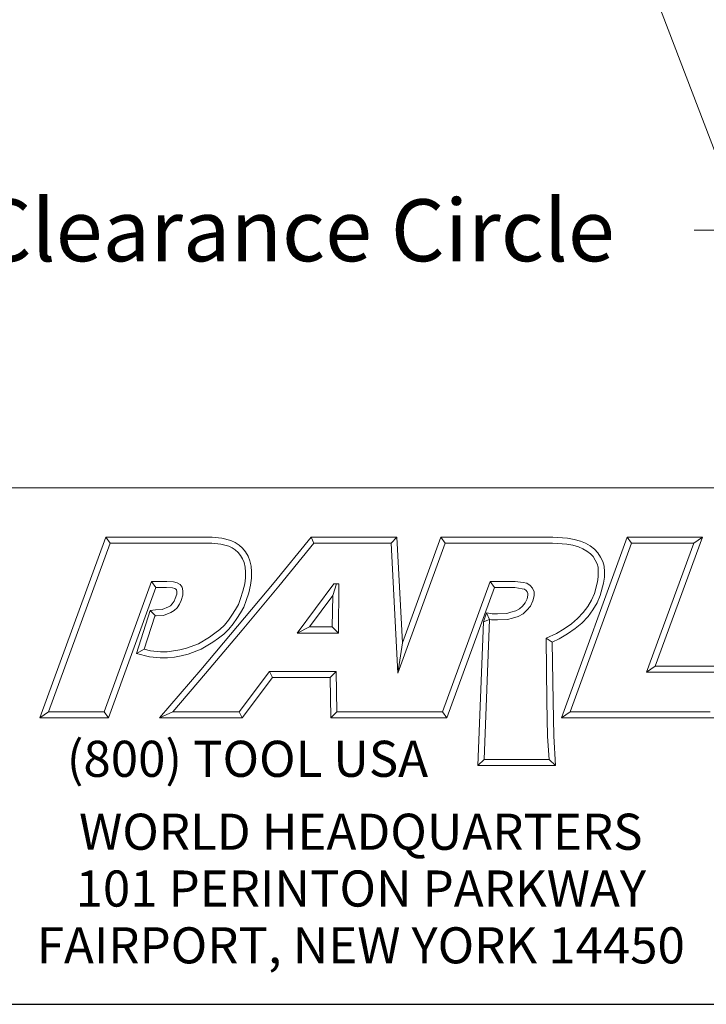
# Model space of a CAD drawing. Units: inches. Extents: x 0.8 to 35.8, y 0.8 to 27.5.
# Drawn here: x 28.5 to 32.9, y 0.8 to 7.2 of the extents above; entities that cross this region are included whole.
import ezdxf

# ---------------------------------------------------------------- set-up
doc = ezdxf.new("R2010")
doc.units = ezdxf.units.IN
doc.header["$LTSCALE"] = 3.333333
doc.header["$MEASUREMENT"] = 0
doc.layers.get('0').update_dxf_attribs({"lineweight": 25})
doc.layers.add('D', color=7, linetype='Continuous', lineweight=18)
doc.layers.add('L', color=7, linetype='Continuous', lineweight=18)
doc.styles.add('DEFAULT-ANSI', font='arial.ttf')
doc.styles.add('FRAMEBTOOLHOLDER', font='arial.ttf')
doc.styles.add('Text Style52', font='arial.ttf')
doc.dimstyles.new('INCH$7', dxfattribs={"dimscale": 3.333333, "dimtxt": 0.12, "dimasz": 0.098425, "dimexe": 0.125, "dimexo": 0.0625, "dimgap": 0.031496, "dimtad": 0, "dimtih": 1, "dimtoh": 1, "dimdec": 3, "dimrnd": 1e-08, "dimzin": 4, "dimdsep": 46, "dimtxsty": 'DEFAULT-ANSI', "dimcen": 0.09, "dimdle": 0.393701, "dimclrd": 7, "dimclre": 7, "dimclrt": 7, "dimadec": 0, "dimazin": 1, "dimtfac": 0.666667, "dimtdec": 3, "dimtofl": 0, "dimtmove": 0, "dimatfit": 3, "dimfxl": 1, "dimtolj": 1, "dimtzin": 4, "dimlwd": 15, "dimlwe": 25, "dimarcsym": 0})

# ---------------------------------------------------------------- blocks, each defined once
blk = doc.blocks.new('Borders A BORDER')
at = {"layer": 'L', "color": 7, "linetype": 'Continuous', "lineweight": 25}
blk.add_line((0.2492, 0.2483), (10.7492, 0.2483), dxfattribs=at)
blk = doc.blocks.new('Title Blocks CUSTOMER')
at = {"layer": 'D'}
for p, q in [((13.5776, 1.25), (15.8676, 1.25)), ((13.6977, 0.8045), (13.8256, 1.1549)), ((13.8256, 1.1549), (14.0316, 1.1549)), ((13.8256, 1.1549), (13.8339, 1.1431)), ((14.0316, 1.1549), (14.0504, 1.153)), ((14.0504, 1.153), (14.0676, 1.1483)), ((14.0676, 1.1483), (14.0763, 1.1442)), ((14.0763, 1.1442), (14.0835, 1.1394)), ((14.1515, 1.0671), (14.223, 1.1549)), ((14.223, 1.1549), (14.389, 1.1549)), ((14.223, 1.1549), (14.2286, 1.1431)), ((14.389, 1.1549), (14.3779, 1.1431)), ((14.389, 1.1549), (14.4, 0.9499)), ((14.4, 0.9499), (14.4743, 1.1549)), ((14.4743, 1.1549), (14.6914, 1.1549)), ((14.4743, 1.1549), (14.4826, 1.1431)), ((14.6914, 1.1549), (14.72, 1.1527)), ((14.7083, 0.8045), (14.8353, 1.1549)), ((14.72, 1.1527), (14.7327, 1.1504)), ((14.7327, 1.1504), (14.7449, 1.1471)), ((14.7449, 1.1471), (14.7546, 1.1428)), ((14.8353, 1.1549), (14.9812, 1.1549)), ((14.8353, 1.1549), (14.8436, 1.1431)), ((14.9812, 1.1549), (14.8899, 0.9051)), ((14.9812, 1.1549), (14.9643, 1.1431)), ((13.7145, 0.8163), (13.8339, 1.1431)), ((13.8339, 1.1431), (14.031, 1.1431)), ((14.031, 1.1431), (14.0483, 1.1413)), ((14.0483, 1.1413), (14.0635, 1.1372)), ((14.0635, 1.1372), (14.0704, 1.1339)), ((14.0704, 1.1339), (14.0763, 1.13)), ((14.0763, 1.13), (14.0816, 1.1253)), ((14.0816, 1.1253), (14.0866, 1.1194)), ((14.0835, 1.1394), (14.09, 1.1335)), ((14.09, 1.1335), (14.0962, 1.1263)), ((14.0962, 1.1263), (14.1011, 1.1179)), ((14.1606, 1.0596), (14.2286, 1.1431)), ((14.2286, 1.1431), (14.3779, 1.1431)), ((14.3779, 1.1431), (14.3913, 0.8913)), ((14.3913, 0.8913), (14.4826, 1.1431)), ((14.4826, 1.1431), (14.691, 1.1431)), ((14.691, 1.1431), (14.7185, 1.141)), ((14.7185, 1.141), (14.7301, 1.1389)), ((14.7251, 0.8163), (14.8436, 1.1431)), ((14.7301, 1.1389), (14.7409, 1.136)), ((14.7409, 1.136), (14.7494, 1.1322)), ((14.7494, 1.1322), (14.7574, 1.1279)), ((14.7546, 1.1428), (14.7639, 1.1378)), ((14.7574, 1.1279), (14.7642, 1.1225)), ((14.7639, 1.1378), (14.7721, 1.1313)), ((14.7721, 1.1313), (14.7789, 1.1242)), ((14.8436, 1.1431), (14.9643, 1.1431)), ((14.9643, 1.1431), (14.8731, 0.8933)), ((14.0866, 1.1194), (14.0905, 1.1128)), ((14.0905, 1.1128), (14.0932, 1.1056)), ((14.1011, 1.1179), (14.1046, 1.109)), ((14.1046, 1.109), (14.1069, 1.0985)), ((14.7642, 1.1225), (14.7693, 1.1171)), ((14.7693, 1.1171), (14.7733, 1.11)), ((14.7733, 1.11), (14.777, 1.1031)), ((14.7789, 1.1242), (14.7836, 1.1157)), ((14.7836, 1.1157), (14.788, 1.1077)), ((14.788, 1.1077), (14.7908, 1.0983)), ((14.0932, 1.1056), (14.0952, 1.0967)), ((14.0952, 1.0967), (14.0961, 1.0871)), ((14.0961, 1.0871), (14.0961, 1.0759)), ((14.1069, 1.0985), (14.1079, 1.0876)), ((14.1079, 1.0876), (14.1079, 1.0751)), ((14.777, 1.1031), (14.7791, 1.0963)), ((14.7791, 1.0963), (14.7794, 1.0872)), ((14.7794, 1.0872), (14.7794, 1.0777)), ((14.7908, 1.0983), (14.7912, 1.0874)), ((14.7912, 1.0874), (14.7912, 1.077)), ((13.9138, 1.0689), (13.8222, 0.8163)), ((13.9437, 1.0689), (13.9138, 1.0689)), ((13.9138, 1.0689), (13.922, 1.0571)), ((13.9565, 1.0679), (13.9437, 1.0689)), ((13.9633, 1.0664), (13.9565, 1.0679)), ((14.0961, 1.0759), (14.0944, 1.0642)), ((14.1079, 1.0751), (14.1059, 1.0619)), ((14.57, 1.0689), (14.4778, 0.8163)), ((14.6187, 1.0689), (14.57, 1.0689)), ((14.5782, 1.0571), (14.57, 1.0689)), ((14.634, 1.067), (14.6187, 1.0689)), ((14.7782, 1.0679), (14.7719, 1.0456)), ((14.7794, 1.0777), (14.7782, 1.0679)), ((14.7912, 1.077), (14.7898, 1.0656)), ((13.922, 1.0571), (13.8305, 0.8045)), ((13.9432, 1.0571), (13.922, 1.0571)), ((13.9547, 1.0563), (13.9432, 1.0571)), ((13.9591, 1.0553), (13.9547, 1.0563)), ((13.9613, 1.0541), (13.9591, 1.0553)), ((13.9622, 1.0529), (13.9613, 1.0541)), ((13.9628, 1.0494), (13.9622, 1.0529)), ((13.9628, 1.0441), (13.9628, 1.0494)), ((13.9692, 1.0632), (13.9633, 1.0664)), ((13.9733, 1.0576), (13.9692, 1.0632)), ((13.9746, 1.0505), (13.9733, 1.0576)), ((13.9746, 1.0421), (13.9746, 1.0505)), ((14.0808, 0.9821), (14.1515, 1.0671)), ((14.091, 1.0503), (14.0865, 1.0359)), ((14.0898, 0.9745), (14.1606, 1.0596)), ((14.0944, 1.0642), (14.091, 1.0503)), ((14.1059, 1.0619), (14.1024, 1.0471)), ((14.2671, 1.0646), (14.1964, 0.969)), ((14.2649, 1.0418), (14.272, 1.0646)), ((14.2769, 1.0646), (14.2671, 1.0646)), ((14.2759, 0.969), (14.2769, 1.0646)), ((14.5782, 1.0571), (14.486, 0.8045)), ((14.6179, 1.0571), (14.5782, 1.0571)), ((14.6319, 1.0548), (14.6179, 1.0571)), ((14.6363, 1.0537), (14.6319, 1.0548)), ((14.6408, 1.0655), (14.634, 1.067)), ((14.6398, 1.0514), (14.6363, 1.0537)), ((14.6416, 1.0491), (14.6398, 1.0514)), ((14.6477, 1.0614), (14.6408, 1.0655)), ((14.6428, 1.0456), (14.6416, 1.0491)), ((14.6521, 1.0561), (14.6477, 1.0614)), ((14.6551, 1.0489), (14.6521, 1.0561)), ((14.6551, 1.0408), (14.6551, 1.0489)), ((14.7898, 1.0656), (14.7831, 1.0418)), ((13.9542, 1.0254), (13.9579, 1.0307)), ((13.9579, 1.0307), (13.96, 1.0361)), ((13.96, 1.0361), (13.9628, 1.0441)), ((13.9683, 1.025), (13.9711, 1.032)), ((13.9711, 1.032), (13.9746, 1.0421)), ((14.0865, 1.0359), (14.0823, 1.0241)), ((14.0976, 1.0322), (14.093, 1.0191)), ((14.1024, 1.0471), (14.0976, 1.0322)), ((14.2649, 1.0418), (14.2197, 0.9808)), ((14.2642, 0.9808), (14.2649, 1.0418)), ((14.6379, 1.0275), (14.6414, 1.0354)), ((14.6414, 1.0354), (14.6433, 1.0423)), ((14.6433, 1.0423), (14.6428, 1.0456)), ((14.648, 1.0213), (14.6526, 1.0315)), ((14.6526, 1.0315), (14.6551, 1.0408)), ((14.7666, 1.0327), (14.7592, 1.0205)), ((14.7719, 1.0456), (14.7666, 1.0327)), ((14.7831, 1.0418), (14.7772, 1.0273)), ((13.8848, 0.9293), (13.9115, 1.0126)), ((13.9115, 1.0126), (13.9217, 1.0141)), ((13.9115, 1.0126), (13.9217, 1.0022)), ((13.9217, 1.0141), (13.9346, 1.0147)), ((13.9346, 1.0147), (13.9465, 1.0198)), ((13.9465, 1.0198), (13.9508, 1.022)), ((13.9508, 1.022), (13.9542, 1.0254)), ((13.9516, 1.0091), (13.9579, 1.0124)), ((13.9579, 1.0124), (13.9633, 1.0178)), ((13.9633, 1.0178), (13.9683, 1.025)), ((14.0764, 1.0144), (14.0697, 1.0036)), ((14.0823, 1.0241), (14.0764, 1.0144)), ((14.093, 1.0191), (14.0865, 1.0082)), ((14.6102, 1.0092), (14.6195, 1.0121)), ((14.6195, 1.0121), (14.6271, 1.0162)), ((14.6271, 1.0162), (14.6327, 1.0213)), ((14.6327, 1.0213), (14.6379, 1.0275)), ((14.6339, 1.0065), (14.6413, 1.0132)), ((14.6413, 1.0132), (14.648, 1.0213)), ((14.7592, 1.0205), (14.7505, 1.0086)), ((14.769, 1.014), (14.7596, 1.001)), ((14.7772, 1.0273), (14.769, 1.014)), ((13.8999, 0.9376), (13.9205, 1.002)), ((13.9205, 1.002), (13.9228, 1.0023)), ((13.9228, 1.0023), (13.9373, 1.003)), ((13.9373, 1.003), (13.9516, 1.0091)), ((14.0631, 0.9937), (14.055, 0.9845)), ((14.0697, 1.0036), (14.0631, 0.9937)), ((14.0795, 0.9972), (14.0724, 0.9866)), ((14.0865, 1.0082), (14.0795, 0.9972)), ((14.5632, 1.0083), (14.5568, 0.9908)), ((14.5688, 0.9952), (14.5568, 0.9908)), ((14.5581, 0.7241), (14.5688, 0.9952)), ((14.5632, 1.0083), (14.5688, 0.9952)), ((14.5632, 1.0083), (14.5737, 1.0063)), ((14.5688, 0.9952), (14.5726, 0.9945)), ((14.5726, 0.9945), (14.5842, 0.9945)), ((14.5737, 1.0063), (14.5839, 1.0063)), ((14.5839, 1.0063), (14.6022, 1.0072)), ((14.5842, 0.9945), (14.6039, 0.9955)), ((14.6022, 1.0072), (14.6102, 1.0092)), ((14.6039, 0.9955), (14.6134, 0.9979)), ((14.6134, 0.9979), (14.624, 1.0012)), ((14.624, 1.0012), (14.6339, 1.0065)), ((14.7395, 0.9969), (14.7278, 0.9871)), ((14.7505, 1.0086), (14.7395, 0.9969)), ((14.7596, 1.001), (14.7476, 0.9883)), ((14.0092, 0.898), (14.0808, 0.9821)), ((14.0182, 0.8904), (14.0898, 0.9745)), ((14.0464, 0.9759), (14.0369, 0.9687)), ((14.055, 0.9845), (14.0464, 0.9759)), ((14.0636, 0.9765), (14.0542, 0.967)), ((14.0724, 0.9866), (14.0636, 0.9765)), ((14.2197, 0.9808), (14.1964, 0.969)), ((14.2197, 0.9808), (14.2642, 0.9808)), ((14.2642, 0.9808), (14.2759, 0.969)), ((14.5458, 0.7123), (14.5568, 0.9908)), ((14.7136, 0.9774), (14.6984, 0.9683)), ((14.7278, 0.9871), (14.7136, 0.9774)), ((14.735, 0.9777), (14.7199, 0.9674)), ((14.7476, 0.9883), (14.735, 0.9777)), ((14.0262, 0.9611), (14.0051, 0.9484)), ((14.0369, 0.9687), (14.0262, 0.9611)), ((14.0438, 0.9592), (14.0327, 0.9513)), ((14.0542, 0.967), (14.0438, 0.9592)), ((14.1964, 0.969), (14.2759, 0.969)), ((14.6984, 0.9683), (14.6784, 0.959)), ((14.6784, 0.959), (14.68, 0.8368)), ((14.6903, 0.9515), (14.6784, 0.959)), ((14.7039, 0.9578), (14.6903, 0.9515)), ((14.7199, 0.9674), (14.7039, 0.9578)), ((13.8848, 0.9293), (13.8999, 0.9376)), ((13.9121, 0.9346), (13.8999, 0.9376)), ((13.9313, 0.9325), (13.9121, 0.9346)), ((13.969, 0.9367), (13.9565, 0.9343)), ((13.9816, 0.9397), (13.969, 0.9367)), ((14.0051, 0.9484), (13.9816, 0.9397)), ((14.0102, 0.9378), (13.985, 0.9284)), ((14.0327, 0.9513), (14.0102, 0.9378)), ((14.4, 0.9499), (14.3913, 0.8913)), ((14.6903, 0.9515), (14.6918, 0.837)), ((13.91, 0.923), (13.8848, 0.9293)), ((13.9307, 0.9207), (13.91, 0.923)), ((13.9448, 0.9207), (13.9307, 0.9207)), ((13.944, 0.9325), (13.9313, 0.9325)), ((13.9565, 0.9343), (13.944, 0.9325)), ((13.9585, 0.9226), (13.9448, 0.9207)), ((13.9715, 0.9252), (13.9585, 0.9226)), ((13.985, 0.9284), (13.9715, 0.9252)), ((13.9296, 0.8045), (14.0092, 0.898)), ((14.8899, 0.9051), (14.8731, 0.8933)), ((14.8899, 0.9051), (15.0406, 0.9051)), ((13.9551, 0.8163), (14.0182, 0.8904)), ((14.1425, 0.8945), (14.0839, 0.8163)), ((14.1484, 0.8827), (14.0898, 0.8045)), ((14.2715, 0.8945), (14.1425, 0.8945)), ((14.1425, 0.8945), (14.1484, 0.8827)), ((14.2599, 0.8827), (14.1484, 0.8827)), ((14.2599, 0.8827), (14.2715, 0.8945)), ((14.2615, 0.8045), (14.2599, 0.8827)), ((14.273, 0.8163), (14.2715, 0.8945)), ((14.8731, 0.8933), (15.0239, 0.8933)), ((14.68, 0.8368), (14.6813, 0.7687)), ((14.6918, 0.837), (14.6931, 0.7692)), ((13.7145, 0.8163), (13.6977, 0.8045)), ((13.8305, 0.8045), (13.6977, 0.8045)), ((13.8222, 0.8163), (13.7145, 0.8163)), ((13.8305, 0.8045), (13.8222, 0.8163)), ((13.9551, 0.8163), (13.9296, 0.8045)), ((14.0898, 0.8045), (13.9296, 0.8045)), ((14.0839, 0.8163), (13.9551, 0.8163)), ((14.0839, 0.8163), (14.0898, 0.8045)), ((14.273, 0.8163), (14.2615, 0.8045)), ((14.4056, 0.8045), (14.2615, 0.8045)), ((14.4056, 0.8163), (14.273, 0.8163)), ((14.4778, 0.8163), (14.3557, 0.8163)), ((14.486, 0.8045), (14.3557, 0.8045)), ((14.4778, 0.8163), (14.486, 0.8045)), ((14.7251, 0.8163), (14.7083, 0.8045)), ((15.0046, 0.8045), (14.7083, 0.8045)), ((14.9963, 0.8163), (14.7251, 0.8163)), ((14.6813, 0.7687), (14.684, 0.7241)), ((14.6931, 0.7692), (14.6965, 0.7123)), ((14.5581, 0.7241), (14.5458, 0.7123)), ((14.6965, 0.7123), (14.5458, 0.7123)), ((14.684, 0.7241), (14.5581, 0.7241)), ((14.6965, 0.7123), (14.684, 0.7241)), ((8.3076, 0.25), (15.8676, 0.25))]:
    blk.add_line(p, q, dxfattribs=at)
at = {"layer": 'D', "color": 7, "insert": (13.7498, 0.7604), "char_height": 0.07, "attachment_point": 1, "style": 'FRAMEBTOOLHOLDER'}
blk.add_mtext('\\fArial|b0|i0;\\H0.0700;(800) TOOL USA', dxfattribs=at)
at = {"layer": 'D', "color": 7, "insert": (14.3194, 0.6192), "char_height": 0.07, "attachment_point": 2, "line_spacing_factor": 0.944221, "style": 'FRAMEBTOOLHOLDER'}
blk.add_mtext('\\fArial|b0|i0;\\H0.0700;WORLD HEADQUARTERS\\P101 PERINTON PARKWAY\\PFAIRPORT, NEW YORK 14450', dxfattribs=at)
at = {"layer": 'D', "color": 7, "style": 'Text Style52'}
blk.add_attdef('PART_NUMBER_001', (10.6924, 0.3744), '', height=0.24, dxfattribs=at)

msp = doc.modelspace()

# ---------------------------------------------------------------- block references
at = {"xscale": 3.333333333333333, "yscale": 3.333333333333333, "zscale": 3.333333333333333}
for name, p in [('Borders A BORDER', (0, 0)), ('Title Blocks CUSTOMER', (-17.0613, -0.0057))]:
    msp.add_blockref(name, p, dxfattribs=at)

# ---------------------------------------------------------------- texts
at = {"layer": 'D', "color": 1, "true_color": 0xff0000, "insert": (23.9123, 6.0245), "char_height": 0.4, "width": 8.804878, "attachment_point": 1, "line_spacing_factor": 1.968504, "style": 'DEFAULT-ANSI'}
msp.add_mtext('\\fArial|b1|i0;\\H0.4000;4.450" Minimum Clearance Circle\\fArial|b0|i0;\\H0.4000;\\P', dxfattribs=at)

# ---------------------------------------------------------------- leaders
at = {"layer": 'D', "color": 7, "linetype": 'Continuous', "lineweight": 18, "annotation_type": 0, "has_hookline": 1, "hookline_direction": 1, "text_width": 8.7749}
msp.add_leader([(31.9403, 8.9937), (33.1503, 5.8245), (32.8222, 5.8245)], dimstyle='INCH$7', override={"dimtad": 0}, dxfattribs=at)

doc.saveas('drawing.dxf')
